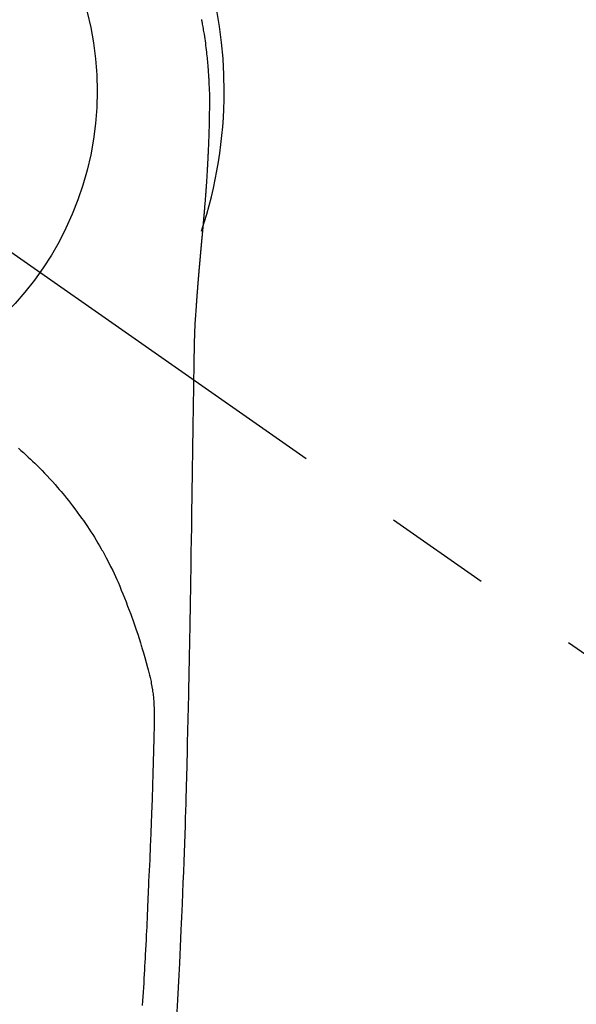
# Model space of a CAD drawing. Extents: x 27948 to 54421, y -33073 to -24203.
# Drawn here: x 45076 to 45109, y -25822 to -25764 of the extents above; entities that cross this region are included whole.
import ezdxf

# ---------------------------------------------------------------- set-up
doc = ezdxf.new("R2010")
doc.units = 0
doc.header["$LTSCALE"] = 50
doc.header["$MEASUREMENT"] = 0
doc.linetypes.add('CENTER2', pattern=[1.125, 0.75, -0.125, 0.125, -0.125])
doc.layers.get('0').update_dxf_attribs({"linetype": 'CONTINUOUS'})
doc.layers.get('DEFPOINTS').update_dxf_attribs({"color": 146, "linetype": 'CONTINUOUS'})
doc.layers.add('150-機器', color=8, linetype='CONTINUOUS')
doc.layers.add('160-文字', color=254, linetype='CONTINUOUS')
doc.styles.add('KH001', font='txt')
doc.dimstyles.new('KH1xx030', dxfattribs={"dimscale": 30, "dimtxt": 2, "dimasz": 0.6, "dimexe": 0.3, "dimexo": 1.2, "dimgap": 0.5, "dimtad": 3, "dimdec": 1, "dimdsep": 46, "dimlunit": 6, "dimtxsty": 'KH001', "dimblk": 'DOT', "dimcen": 1, "dimdle": 1, "dimclrd": 256, "dimclre": 256, "dimclrt": 256, "dimadec": 0, "dimazin": 0, "dimtfac": 1, "dimtdec": 1, "dimtix": 1, "dimtmove": 2, "dimatfit": 3, "dimldrblk": 'CLOSEDBLANK', "dimfxl": 1, "dimtolj": 1, "dimtzin": 0, "dimlwd": -1, "dimlwe": -1, "dimarcsym": 0})

# ---------------------------------------------------------------- blocks, each defined once
blk = doc.blocks.new('F402_H')
at = {"layer": '150-機器', "color": 13, "linetype": 'CENTER2'}
blk.add_line((0, 0), (244.018, -170.863), dxfattribs=at)
at = {"layer": '150-機器', "color": 13, "linetype": 'Continuous'}
for points in [[(24.601, 4.185), (24.61, 4.142), (24.618, 4.099), (24.625, 4.056), (24.633, 4.013), (24.649, 3.927), (24.664, 3.841), (24.679, 3.755), (24.694, 3.669), (24.709, 3.583), (24.723, 3.497), (24.737, 3.411), (24.751, 3.324), (24.771, 3.194), (24.79, 3.065), (24.809, 2.935), (24.827, 2.805), (24.844, 2.674), (24.86, 2.544), (24.876, 2.413), (24.892, 2.283), (24.904, 2.174), (24.916, 2.065), (24.927, 1.956), (24.938, 1.847), (24.949, 1.737), (24.959, 1.628), (24.968, 1.519), (24.977, 1.409), (24.989, 1.256), (25, 1.103), (25.011, 0.949), (25.02, 0.796), (25.024, 0.73), (25.028, 0.664), (25.031, 0.598), (25.034, 0.533), (25.038, 0.445), (25.041, 0.357), (25.044, 0.269), (25.048, 0.18), (25.053, 0.092), (25.058, 0.003), (25.062, -0.085), (25.065, -0.174), (25.066, -0.242), (25.066, -0.311), (25.066, -0.38), (25.065, -0.449), (25.065, -0.557), (25.064, -0.664), (25.064, -0.772), (25.063, -0.88), (25.063, -0.958), (25.062, -1.036), (25.061, -1.114), (25.06, -1.192), (25.059, -1.246), (25.059, -1.3), (25.058, -1.353), (25.057, -1.407), (25.056, -1.491), (25.054, -1.575), (25.053, -1.659), (25.051, -1.743), (25.05, -1.81), (25.049, -1.876), (25.048, -1.942), (25.046, -2.009), (25.044, -2.087), (25.042, -2.165), (25.04, -2.243), (25.037, -2.321), (25.035, -2.391), (25.033, -2.46), (25.031, -2.53), (25.029, -2.6), (25.026, -2.681), (25.023, -2.762), (25.02, -2.842), (25.017, -2.923), (25.015, -2.989), (25.012, -3.054), (25.01, -3.119), (25.007, -3.185), (25.005, -3.25), (25.002, -3.316), (24.999, -3.381), (24.996, -3.447), (24.993, -3.519), (24.99, -3.591), (24.986, -3.663), (24.982, -3.735), (24.98, -3.79), (24.977, -3.844), (24.974, -3.899), (24.971, -3.954), (24.967, -4.046), (24.962, -4.138), (24.957, -4.23), (24.952, -4.323), (24.949, -4.378), (24.946, -4.434), (24.943, -4.489), (24.939, -4.545), (24.935, -4.618), (24.931, -4.69), (24.927, -4.763), (24.923, -4.835), (24.917, -4.922), (24.912, -5.009), (24.906, -5.096), (24.901, -5.183), (24.894, -5.282), (24.887, -5.381), (24.881, -5.48), (24.874, -5.579), (24.87, -5.634), (24.866, -5.689), (24.862, -5.745), (24.858, -5.8), (24.852, -5.874), (24.847, -5.948), (24.842, -6.022), (24.837, -6.096), (24.83, -6.181), (24.824, -6.265), (24.817, -6.35), (24.811, -6.435), (24.803, -6.536), (24.794, -6.638), (24.786, -6.739), (24.778, -6.841)], [(24.778, -6.841), (24.778, -6.848), (24.777, -6.855), (24.776, -6.862), (24.776, -6.869), (24.775, -6.876), (24.775, -6.883), (24.774, -6.89), (24.774, -6.897), (24.773, -6.904), (24.772, -6.911), (24.772, -6.918), (24.771, -6.925), (24.771, -6.932), (24.77, -6.938), (24.77, -6.945), (24.769, -6.952), (24.768, -6.959), (24.768, -6.966), (24.767, -6.973), (24.767, -6.98), (24.766, -6.986), (24.765, -6.994), (24.765, -7.001), (24.764, -7.008), (24.764, -7.015), (24.763, -7.022), (24.763, -7.029), (24.762, -7.036), (24.761, -7.043), (24.761, -7.05), (24.76, -7.057), (24.76, -7.064), (24.759, -7.071), (24.758, -7.078), (24.758, -7.085), (24.757, -7.092), (24.757, -7.099), (24.756, -7.106), (24.755, -7.113), (24.755, -7.121), (24.754, -7.128), (24.754, -7.135), (24.753, -7.142), (24.752, -7.149), (24.752, -7.156), (24.751, -7.163), (24.75, -7.17), (24.75, -7.177), (24.749, -7.185), (24.749, -7.192), (24.748, -7.199), (24.747, -7.206), (24.747, -7.213), (24.746, -7.22), (24.746, -7.227), (24.745, -7.234), (24.744, -7.242), (24.744, -7.249), (24.743, -7.256), (24.742, -7.263), (24.742, -7.27), (24.741, -7.277), (24.741, -7.285), (24.74, -7.292), (24.739, -7.299), (24.739, -7.306), (24.738, -7.313), (24.737, -7.321), (24.737, -7.328), (24.736, -7.335), (24.736, -7.342), (24.735, -7.349), (24.734, -7.357), (24.734, -7.363), (24.733, -7.37), (24.732, -7.377), (24.732, -7.384), (24.731, -7.392), (24.731, -7.399), (24.73, -7.406), (24.729, -7.413), (24.729, -7.421), (24.728, -7.428), (24.727, -7.435), (24.727, -7.442), (24.726, -7.45), (24.725, -7.457), (24.725, -7.464), (24.724, -7.471), (24.724, -7.479), (24.723, -7.486), (24.722, -7.493), (24.722, -7.5), (24.721, -7.508), (24.72, -7.515), (24.72, -7.522), (24.719, -7.53), (24.718, -7.537), (24.718, -7.544), (24.717, -7.552), (24.716, -7.559), (24.716, -7.566), (24.715, -7.574), (24.714, -7.581), (24.714, -7.588), (24.713, -7.595), (24.713, -7.603), (24.712, -7.61), (24.711, -7.617), (24.711, -7.625), (24.71, -7.632), (24.709, -7.64), (24.709, -7.647), (24.708, -7.654), (24.707, -7.662), (24.707, -7.669), (24.706, -7.676), (24.705, -7.684), (24.705, -7.691), (24.704, -7.698), (24.703, -7.706), (24.703, -7.713), (24.702, -7.721), (24.701, -7.728), (24.701, -7.734), (24.7, -7.742), (24.699, -7.749), (24.699, -7.757), (24.698, -7.764), (24.697, -7.771), (24.697, -7.779), (24.696, -7.786), (24.695, -7.794), (24.695, -7.801), (24.694, -7.809), (24.693, -7.816), (24.693, -7.824), (24.692, -7.831), (24.691, -7.838), (24.691, -7.846), (24.69, -7.853), (24.689, -7.861), (24.689, -7.868), (24.688, -7.876), (24.687, -7.883), (24.687, -7.891), (24.686, -7.898), (24.685, -7.906), (24.685, -7.913), (24.684, -7.921), (24.683, -7.928), (24.682, -7.936), (24.682, -7.943), (24.681, -7.951), (24.68, -7.958), (24.68, -7.966), (24.679, -7.973), (24.678, -7.981), (24.678, -7.988), (24.677, -7.996), (24.676, -8.003), (24.676, -8.011), (24.675, -8.018), (24.674, -8.026), (24.674, -8.033), (24.673, -8.041), (24.672, -8.048), (24.672, -8.056), (24.671, -8.064), (24.67, -8.071), (24.669, -8.079), (24.669, -8.086), (24.668, -8.094), (24.667, -8.101), (24.667, -8.109), (24.666, -8.116), (24.665, -8.123), (24.665, -8.131), (24.664, -8.138), (24.663, -8.146), (24.663, -8.154), (24.662, -8.161), (24.661, -8.169), (24.66, -8.176), (24.66, -8.184), (24.659, -8.192), (24.658, -8.199), (24.658, -8.207), (24.657, -8.215), (24.656, -8.222), (24.656, -8.23), (24.655, -8.237), (24.654, -8.245), (24.653, -8.253), (24.653, -8.26), (24.652, -8.268), (24.651, -8.276), (24.651, -8.283), (24.65, -8.291), (24.649, -8.299), (24.648, -8.306), (24.648, -8.314), (24.647, -8.322), (24.646, -8.329), (24.646, -8.337), (24.645, -8.345), (24.644, -8.352), (24.644, -8.36), (24.643, -8.368), (24.642, -8.376), (24.641, -8.383), (24.641, -8.391), (24.64, -8.399), (24.639, -8.406), (24.639, -8.414), (24.638, -8.422), (24.637, -8.43), (24.636, -8.437), (24.636, -8.445), (24.635, -8.453), (24.634, -8.461), (24.634, -8.468), (24.633, -8.476), (24.632, -8.484), (24.631, -8.491), (24.631, -8.498), (24.63, -8.506), (24.629, -8.514), (24.629, -8.522), (24.628, -8.529), (24.627, -8.537), (24.626, -8.545), (24.626, -8.553), (24.625, -8.561), (24.624, -8.568), (24.624, -8.576), (24.623, -8.584), (24.622, -8.592), (24.621, -8.6), (24.621, -8.607), (24.62, -8.615), (24.619, -8.623), (24.618, -8.631), (24.618, -8.639), (24.617, -8.647), (24.616, -8.654), (24.616, -8.662), (24.615, -8.67), (24.614, -8.678), (24.613, -8.686), (24.613, -8.694), (24.612, -8.701), (24.611, -8.709), (24.611, -8.717), (24.61, -8.725), (24.609, -8.733), (24.608, -8.741), (24.608, -8.749), (24.607, -8.757), (24.606, -8.764), (24.605, -8.772), (24.605, -8.78), (24.604, -8.788), (24.603, -8.796), (24.603, -8.804), (24.602, -8.812), (24.601, -8.82), (24.6, -8.828), (24.6, -8.836), (24.599, -8.844), (24.598, -8.851), (24.597, -8.859), (24.597, -8.866), (24.596, -8.874), (24.595, -8.882), (24.594, -8.89), (24.594, -8.898), (24.593, -8.906), (24.592, -8.914), (24.592, -8.922), (24.591, -8.93), (24.59, -8.938), (24.589, -8.946), (24.589, -8.954), (24.588, -8.962), (24.587, -8.97), (24.586, -8.978), (24.586, -8.986), (24.585, -8.994), (24.584, -9.002), (24.583, -9.01), (24.583, -9.018), (24.582, -9.026), (24.581, -9.034), (24.581, -9.042), (24.58, -9.05), (24.579, -9.058), (24.578, -9.066), (24.578, -9.074), (24.577, -9.082), (24.576, -9.09), (24.575, -9.098), (24.575, -9.106), (24.574, -9.114), (24.573, -9.122), (24.572, -9.13), (24.572, -9.138), (24.571, -9.146), (24.57, -9.154), (24.569, -9.162), (24.569, -9.17), (24.568, -9.178), (24.567, -9.186), (24.566, -9.195), (24.566, -9.203), (24.565, -9.211), (24.564, -9.219), (24.564, -9.227), (24.563, -9.235), (24.562, -9.242), (24.561, -9.25), (24.561, -9.258), (24.56, -9.266), (24.559, -9.275), (24.558, -9.283), (24.558, -9.291), (24.557, -9.299), (24.556, -9.307), (24.555, -9.315), (24.555, -9.323), (24.554, -9.331), (24.553, -9.34), (24.552, -9.348), (24.552, -9.356), (24.551, -9.364), (24.55, -9.372), (24.549, -9.38), (24.549, -9.388), (24.548, -9.397), (24.548, -9.405), (24.547, -9.413), (24.547, -9.421), (24.546, -9.429), (24.545, -9.438), (24.544, -9.446), (24.544, -9.454), (24.543, -9.462), (24.542, -9.47), (24.541, -9.479), (24.541, -9.487), (24.54, -9.495), (24.539, -9.503), (24.538, -9.511), (24.538, -9.52), (24.537, -9.528), (24.536, -9.536), (24.536, -9.544), (24.535, -9.552), (24.534, -9.561), (24.533, -9.569), (24.533, -9.577), (24.532, -9.585), (24.531, -9.594), (24.53, -9.602), (24.53, -9.61), (24.529, -9.618), (24.528, -9.626), (24.527, -9.634), (24.527, -9.642), (24.526, -9.651), (24.525, -9.659), (24.524, -9.667), (24.524, -9.675), (24.523, -9.684), (24.522, -9.692), (24.521, -9.7), (24.521, -9.709), (24.52, -9.717), (24.519, -9.725), (24.518, -9.733), (24.518, -9.742), (24.517, -9.75), (24.516, -9.758), (24.515, -9.767), (24.515, -9.775), (24.514, -9.783), (24.513, -9.792), (24.512, -9.8), (24.512, -9.808), (24.511, -9.817), (24.51, -9.825), (24.509, -9.833), (24.509, -9.842), (24.508, -9.85), (24.507, -9.859), (24.506, -9.867), (24.506, -9.875), (24.505, -9.884), (24.504, -9.892), (24.503, -9.9), (24.503, -9.909), (24.502, -9.917), (24.501, -9.926), (24.5, -9.934), (24.5, -9.942), (24.499, -9.951), (24.498, -9.959), (24.497, -9.968), (24.497, -9.976), (24.496, -9.984), (24.495, -9.993), (24.494, -10), (24.494, -10.009), (24.493, -10.017), (24.492, -10.026), (24.491, -10.034), (24.491, -10.042), (24.49, -10.051), (24.489, -10.059), (24.488, -10.068), (24.488, -10.076), (24.487, -10.085), (24.486, -10.093), (24.485, -10.102), (24.485, -10.11), (24.484, -10.119), (24.483, -10.127), (24.482, -10.135), (24.482, -10.144), (24.481, -10.152), (24.48, -10.161), (24.479, -10.169), (24.479, -10.178), (24.478, -10.186), (24.477, -10.195), (24.476, -10.203), (24.476, -10.212), (24.475, -10.22), (24.474, -10.229), (24.474, -10.237), (24.473, -10.246), (24.472, -10.255), (24.471, -10.263), (24.471, -10.272), (24.47, -10.28), (24.469, -10.289), (24.468, -10.297), (24.468, -10.306), (24.467, -10.314), (24.466, -10.323), (24.465, -10.331), (24.465, -10.34), (24.464, -10.349), (24.463, -10.357), (24.462, -10.366), (24.462, -10.373), (24.461, -10.382), (24.46, -10.39), (24.459, -10.399), (24.459, -10.408), (24.458, -10.416), (24.457, -10.425), (24.456, -10.433), (24.456, -10.442), (24.455, -10.451), (24.454, -10.459), (24.453, -10.468), (24.453, -10.476), (24.452, -10.485), (24.451, -10.494), (24.45, -10.502), (24.45, -10.511), (24.449, -10.52), (24.448, -10.528), (24.448, -10.537), (24.447, -10.546), (24.446, -10.554), (24.445, -10.563), (24.445, -10.571), (24.444, -10.58), (24.443, -10.589), (24.442, -10.597), (24.442, -10.606), (24.441, -10.615), (24.44, -10.623), (24.439, -10.632), (24.439, -10.641), (24.438, -10.65), (24.437, -10.658), (24.436, -10.667), (24.436, -10.676), (24.435, -10.684), (24.434, -10.693), (24.434, -10.702), (24.433, -10.71), (24.432, -10.719), (24.431, -10.728), (24.431, -10.737), (24.43, -10.745), (24.429, -10.753), (24.428, -10.762), (24.428, -10.77), (24.427, -10.779), (24.426, -10.788), (24.425, -10.797), (24.425, -10.805), (24.424, -10.814), (24.423, -10.823), (24.422, -10.832), (24.422, -10.84), (24.421, -10.849), (24.42, -10.858), (24.42, -10.867), (24.419, -10.876), (24.418, -10.884), (24.417, -10.893), (24.417, -10.902), (24.416, -10.911), (24.415, -10.919), (24.414, -10.928), (24.414, -10.937), (24.413, -10.946), (24.412, -10.955), (24.412, -10.964), (24.411, -10.972), (24.41, -10.981), (24.409, -10.99), (24.409, -10.999), (24.408, -11.008), (24.407, -11.016), (24.406, -11.025), (24.406, -11.034), (24.405, -11.043), (24.404, -11.052), (24.404, -11.061), (24.403, -11.069), (24.402, -11.078), (24.401, -11.087), (24.401, -11.096), (24.4, -11.105), (24.399, -11.114), (24.399, -11.123), (24.398, -11.131), (24.397, -11.139), (24.396, -11.148), (24.396, -11.157), (24.395, -11.166), (24.394, -11.175), (24.393, -11.184), (24.393, -11.193), (24.392, -11.202), (24.391, -11.211), (24.391, -11.219), (24.39, -11.228), (24.389, -11.237), (24.388, -11.246), (24.388, -11.255), (24.387, -11.264), (24.386, -11.273), (24.386, -11.282), (24.385, -11.291), (24.384, -11.3), (24.383, -11.309), (24.383, -11.318), (24.382, -11.327), (24.381, -11.336), (24.381, -11.345), (24.38, -11.354), (24.379, -11.363), (24.378, -11.371), (24.378, -11.38), (24.377, -11.389), (24.376, -11.398), (24.376, -11.407), (24.375, -11.416), (24.374, -11.425), (24.373, -11.434), (24.373, -11.443), (24.372, -11.452), (24.371, -11.461), (24.371, -11.47), (24.37, -11.479), (24.369, -11.488), (24.369, -11.497), (24.368, -11.505), (24.367, -11.514), (24.366, -11.523), (24.366, -11.532), (24.365, -11.542), (24.364, -11.551), (24.364, -11.56), (24.363, -11.569), (24.362, -11.578), (24.362, -11.587), (24.361, -11.596), (24.36, -11.605), (24.359, -11.614), (24.359, -11.623), (24.358, -11.632), (24.357, -11.641), (24.357, -11.65), (24.356, -11.659), (24.355, -11.668), (24.355, -11.677), (24.354, -11.686), (24.353, -11.696), (24.352, -11.705), (24.352, -11.714), (24.351, -11.723), (24.35, -11.732), (24.35, -11.741), (24.349, -11.75), (24.348, -11.759), (24.348, -11.768), (24.347, -11.777), (24.346, -11.787), (24.346, -11.796), (24.345, -11.805), (24.344, -11.814), (24.343, -11.823), (24.343, -11.832), (24.342, -11.841), (24.341, -11.851), (24.341, -11.86), (24.34, -11.869), (24.339, -11.878), (24.339, -11.886), (24.338, -11.895), (24.337, -11.904), (24.337, -11.914), (24.336, -11.923), (24.335, -11.932), (24.335, -11.941), (24.334, -11.95), (24.333, -11.96), (24.333, -11.969), (24.332, -11.978), (24.331, -11.987), (24.33, -11.996), (24.33, -12.006), (24.329, -12.015), (24.328, -12.024), (24.328, -12.033), (24.327, -12.042), (24.326, -12.052), (24.326, -12.061), (24.325, -12.07), (24.324, -12.079), (24.324, -12.089), (24.323, -12.098), (24.322, -12.107), (24.322, -12.116), (24.321, -12.126), (24.32, -12.135), (24.32, -12.144), (24.319, -12.153), (24.318, -12.163), (24.318, -12.172), (24.317, -12.181), (24.316, -12.191), (24.316, -12.2), (24.315, -12.209), (24.314, -12.218), (24.314, -12.228), (24.313, -12.237), (24.312, -12.246), (24.312, -12.256), (24.311, -12.264), (24.311, -12.273), (24.31, -12.283), (24.309, -12.292), (24.309, -12.301), (24.308, -12.311), (24.307, -12.32), (24.307, -12.329), (24.306, -12.339), (24.305, -12.348), (24.305, -12.357), (24.304, -12.367), (24.303, -12.376), (24.303, -12.385), (24.302, -12.395), (24.301, -12.404), (24.301, -12.413), (24.3, -12.423), (24.299, -12.432), (24.299, -12.441), (24.298, -12.451), (24.297, -12.46), (24.297, -12.47), (24.296, -12.479), (24.296, -12.488), (24.295, -12.498), (24.294, -12.507), (24.294, -12.516), (24.293, -12.526), (24.292, -12.535), (24.292, -12.544), (24.291, -12.554), (24.29, -12.563), (24.29, -12.573), (24.289, -12.582), (24.288, -12.591)], [(24.281, -12.591), (24.265, -12.851), (24.248, -13.111), (24.233, -13.371), (24.219, -13.631), (24.21, -13.816), (24.202, -14.002), (24.194, -14.187), (24.187, -14.373), (24.181, -14.566), (24.175, -14.759), (24.171, -14.953), (24.167, -15.146), (24.166, -15.233), (24.165, -15.321), (24.163, -15.408), (24.162, -15.496), (24.16, -15.616), (24.158, -15.735), (24.156, -15.855), (24.154, -15.975), (24.152, -16.108), (24.15, -16.241), (24.148, -16.374), (24.145, -16.507), (24.143, -16.627), (24.141, -16.746), (24.139, -16.866), (24.137, -16.985), (24.135, -17.122), (24.133, -17.258), (24.131, -17.395), (24.128, -17.532), (24.125, -17.765), (24.121, -17.999), (24.117, -18.233), (24.113, -18.467), (24.11, -18.7), (24.106, -18.934), (24.102, -19.167), (24.098, -19.401), (24.094, -19.658), (24.09, -19.915), (24.086, -20.172), (24.082, -20.43), (24.079, -20.675), (24.075, -20.921), (24.071, -21.167), (24.068, -21.412), (24.061, -21.842), (24.054, -22.272), (24.047, -22.703), (24.041, -23.133), (24.035, -23.547), (24.029, -23.961), (24.024, -24.375), (24.019, -24.789), (24.008, -25.53), (23.998, -26.27), (23.986, -27.01), (23.975, -27.75), (23.969, -28.111), (23.963, -28.472), (23.958, -28.834), (23.952, -29.195), (23.943, -29.768), (23.933, -30.341), (23.924, -30.914), (23.914, -31.486), (23.905, -31.966), (23.897, -32.445), (23.888, -32.925), (23.879, -33.404), (23.87, -33.886), (23.861, -34.367), (23.851, -34.849), (23.841, -35.33), (23.824, -36.034), (23.806, -36.737), (23.789, -37.44), (23.773, -38.144), (23.77, -38.329), (23.766, -38.515), (23.763, -38.7), (23.759, -38.886), (23.754, -39.143), (23.748, -39.401), (23.741, -39.659), (23.734, -39.916), (23.725, -40.253), (23.715, -40.59), (23.705, -40.927), (23.694, -41.265), (23.681, -41.696), (23.667, -42.127), (23.652, -42.559), (23.638, -42.99), (23.619, -43.513), (23.601, -44.037), (23.582, -44.56), (23.563, -45.083), (23.54, -45.706), (23.517, -46.328), (23.493, -46.95), (23.468, -47.572), (23.452, -47.957), (23.435, -48.342), (23.418, -48.728), (23.4, -49.113), (23.378, -49.594), (23.355, -50.076), (23.332, -50.557), (23.308, -51.039), (23.271, -51.752), (23.232, -52.465), (23.193, -53.178), (23.152, -53.891)], [(24.168, -15.151), (24.168, -15.152), (24.168, -15.153), (24.168, -15.154), (24.168, -15.155), (24.168, -15.156), (24.168, -15.157), (24.168, -15.158), (24.168, -15.159), (24.168, -15.16), (24.168, -15.161), (24.168, -15.162), (24.168, -15.163), (24.167, -15.164), (24.167, -15.165), (24.167, -15.166), (24.167, -15.167), (24.167, -15.168), (24.167, -15.169), (24.167, -15.17), (24.167, -15.171), (24.167, -15.172), (24.167, -15.173), (24.167, -15.174), (24.167, -15.175), (24.167, -15.176), (24.167, -15.177), (24.167, -15.178), (24.167, -15.179), (24.167, -15.18), (24.167, -15.181), (24.167, -15.182), (24.167, -15.183), (24.167, -15.184), (24.167, -15.185), (24.167, -15.186), (24.167, -15.187), (24.167, -15.188), (24.167, -15.189), (24.167, -15.19), (24.167, -15.191), (24.167, -15.192), (24.167, -15.193), (24.167, -15.194), (24.167, -15.195), (24.167, -15.196), (24.167, -15.197), (24.167, -15.198), (24.167, -15.199), (24.167, -15.2), (24.167, -15.201), (24.167, -15.202), (24.167, -15.203), (24.167, -15.204), (24.167, -15.205), (24.167, -15.206), (24.167, -15.207), (24.167, -15.208), (24.167, -15.209), (24.167, -15.21), (24.167, -15.211), (24.167, -15.212), (24.167, -15.213), (24.167, -15.214), (24.167, -15.215), (24.167, -15.216), (24.167, -15.217), (24.167, -15.218), (24.167, -15.219), (24.167, -15.22), (24.167, -15.221), (24.166, -15.221), (24.166, -15.222), (24.166, -15.223), (24.166, -15.224), (24.166, -15.225), (24.166, -15.226), (24.166, -15.227)], [(13.898, -20.901), (14.043, -21.028), (14.186, -21.157), (14.329, -21.287), (14.47, -21.418), (14.596, -21.537), (14.721, -21.656), (14.845, -21.776), (14.968, -21.897), (15.12, -22.05), (15.272, -22.204), (15.422, -22.359), (15.57, -22.516), (15.726, -22.685), (15.88, -22.854), (16.033, -23.026), (16.183, -23.198), (16.285, -23.316), (16.385, -23.435), (16.485, -23.554), (16.583, -23.674), (16.703, -23.822), (16.822, -23.971), (16.94, -24.121), (17.056, -24.272), (17.197, -24.457), (17.335, -24.644), (17.472, -24.831), (17.608, -25.021), (17.69, -25.138), (17.772, -25.256), (17.853, -25.374), (17.934, -25.493), (18.037, -25.648), (18.138, -25.803), (18.238, -25.959), (18.337, -26.116), (18.439, -26.282), (18.54, -26.45), (18.64, -26.619), (18.738, -26.788), (18.779, -26.861), (18.821, -26.934), (18.862, -27.008), (18.902, -27.081), (19.034, -27.325), (19.163, -27.571), (19.288, -27.818), (19.41, -28.068), (19.49, -28.237), (19.569, -28.407), (19.647, -28.578), (19.722, -28.75), (19.818, -28.975), (19.911, -29.202), (20.003, -29.429), (20.093, -29.657), (20.188, -29.897), (20.282, -30.137), (20.374, -30.377), (20.465, -30.618), (20.526, -30.785), (20.587, -30.953), (20.646, -31.121), (20.704, -31.289), (20.789, -31.538), (20.872, -31.788), (20.952, -32.039), (21.031, -32.29), (21.053, -32.365), (21.076, -32.439), (21.098, -32.513), (21.12, -32.588), (21.204, -32.873), (21.286, -33.158), (21.366, -33.444), (21.444, -33.731), (21.484, -33.879), (21.524, -34.029), (21.562, -34.178), (21.598, -34.328), (21.616, -34.404), (21.633, -34.479), (21.65, -34.555), (21.667, -34.631)], [(21.16, -53.514), (21.177, -53.253), (21.193, -52.991), (21.208, -52.73), (21.224, -52.469), (21.239, -52.208), (21.254, -51.947), (21.269, -51.686), (21.284, -51.426), (21.296, -51.209), (21.308, -50.992), (21.32, -50.775), (21.332, -50.558), (21.347, -50.266), (21.362, -49.974), (21.377, -49.682), (21.392, -49.39), (21.403, -49.153), (21.415, -48.915), (21.426, -48.678), (21.437, -48.44), (21.449, -48.182), (21.46, -47.924), (21.471, -47.666), (21.482, -47.407), (21.491, -47.193), (21.501, -46.978), (21.51, -46.763), (21.518, -46.549), (21.521, -46.473), (21.524, -46.398), (21.527, -46.323), (21.53, -46.248), (21.544, -45.935), (21.56, -45.622), (21.576, -45.309), (21.591, -44.996), (21.599, -44.825), (21.605, -44.654), (21.612, -44.483), (21.619, -44.312), (21.627, -44.12), (21.634, -43.928), (21.642, -43.736), (21.65, -43.543), (21.657, -43.378), (21.663, -43.213), (21.67, -43.048), (21.677, -42.882), (21.682, -42.761), (21.686, -42.639), (21.691, -42.518), (21.696, -42.397), (21.704, -42.184), (21.712, -41.972), (21.719, -41.76), (21.727, -41.548), (21.732, -41.401), (21.737, -41.254), (21.742, -41.107), (21.747, -40.96), (21.752, -40.771), (21.758, -40.581), (21.763, -40.391), (21.769, -40.201), (21.774, -40.034), (21.779, -39.866), (21.784, -39.698), (21.789, -39.53), (21.791, -39.435), (21.794, -39.341), (21.797, -39.246), (21.8, -39.151), (21.803, -39.005), (21.807, -38.858), (21.811, -38.712), (21.814, -38.566), (21.817, -38.471), (21.819, -38.376), (21.822, -38.281), (21.824, -38.187), (21.83, -37.984), (21.835, -37.782), (21.84, -37.579), (21.845, -37.377), (21.85, -37.196), (21.853, -37.015), (21.856, -36.835), (21.857, -36.654), (21.857, -36.474), (21.855, -36.294), (21.85, -36.114), (21.842, -35.934), (21.839, -35.874), (21.836, -35.814), (21.832, -35.755), (21.827, -35.695), (21.821, -35.614), (21.814, -35.534), (21.806, -35.453), (21.797, -35.372), (21.786, -35.287), (21.774, -35.201), (21.761, -35.116), (21.748, -35.031), (21.74, -34.989), (21.733, -34.946), (21.725, -34.904), (21.717, -34.862), (21.709, -34.825), (21.702, -34.788), (21.694, -34.751), (21.686, -34.715), (21.681, -34.694), (21.676, -34.673), (21.671, -34.652), (21.666, -34.631)]]:
    blk.add_lwpolyline(points, dxfattribs=at)
for start, end in [(0, 197.72438), (341.58375, 0)]:
    blk.add_arc((0, 0), 25.931, start, end, dxfattribs=at)
at = {"layer": 'DEFPOINTS'}
blk.add_circle((0, 0), 18.5, dxfattribs=at)
blk = doc.blocks.new('_ClosedBlank')
at = {"color": 0, "linetype": 'ByBlock', "lineweight": -2}
for p, q in [((-1, 0.1667), (0, 0)), ((-1, 0.1667), (-1, -0.1667)), ((0, 0), (-1, -0.1667))]:
    blk.add_line(p, q, dxfattribs=at)
blk = doc.blocks.new('_Dot')
at = {"color": 0, "linetype": 'ByBlock', "lineweight": -2}
blk.add_line((-0.5, 0), (-1, 0), dxfattribs=at)
at = {"color": 0, "linetype": 'ByBlock', "const_width": 0.5}
blk.add_lwpolyline([(-0.25, 0, 1), (0.25, 0, 1)], format="xyb", close=True, dxfattribs=at)

msp = doc.modelspace()

# ---------------------------------------------------------------- block references
at = {"layer": '150-機器'}
msp.add_blockref('F402_H', (45062.296, -25768.223), dxfattribs=at)

# ---------------------------------------------------------------- leaders
at = {"layer": '160-文字', "annotation_type": 0, "has_hookline": 1, "hookline_direction": 0}
for points, text_width in [([(44722.339, -25768.359), (45164.599, -27440.2), (45165.199, -27440.2)], 1088.04), ([(44842.339, -25780.359), (45225.129, -27136.227), (45225.729, -27136.227)], 1357.92)]:
    msp.add_leader(points, dimstyle='KH1xx030', override={"dimgap": 0.5, "dimtad": 1}, dxfattribs=dict(at, text_width=text_width))
at = {"layer": '160-文字'}
msp.add_leader([(44942.325, -25768.359), (45917.488, -26634.058)], dimstyle='KH1xx030', override={"dimgap": 0.5, "dimtad": 1}, dxfattribs=at)

doc.saveas('drawing.dxf')
